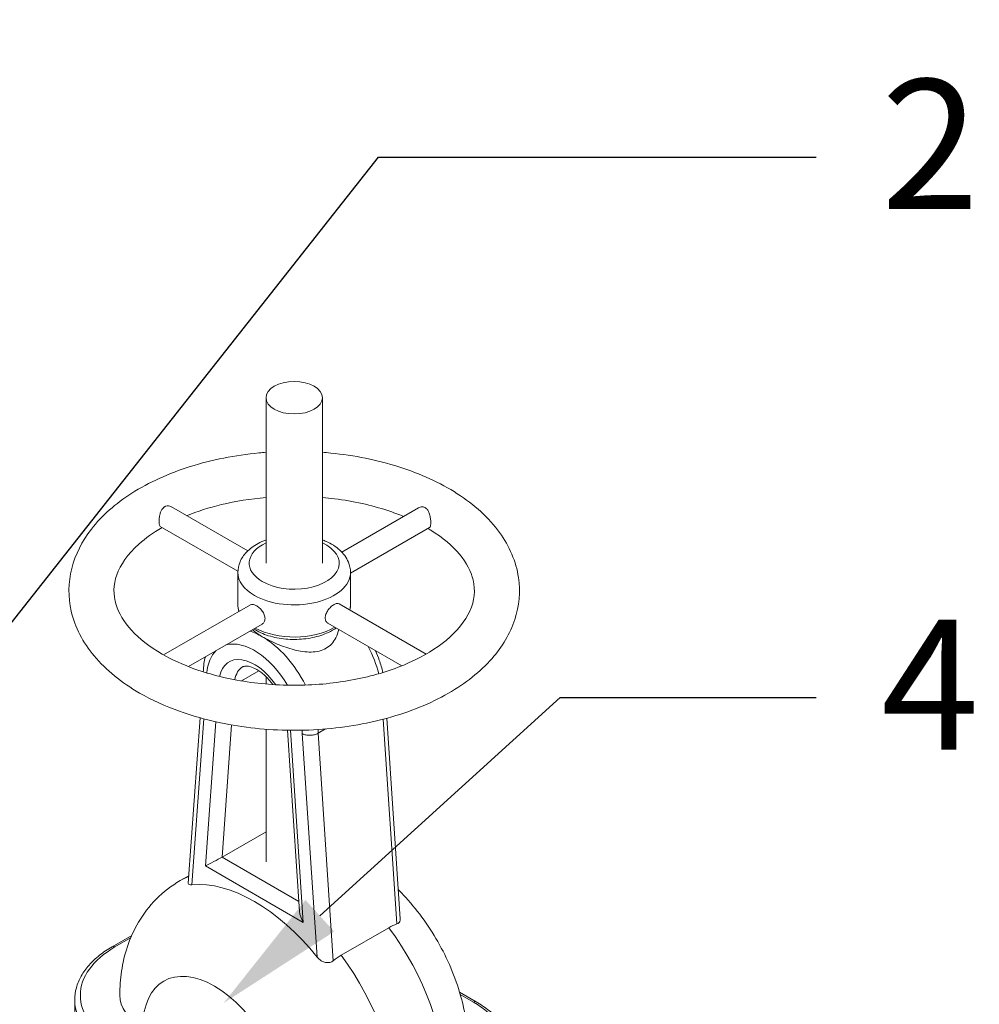
# Model space of a CAD drawing. Units: inches. Extents: x 166 to 496, y -20 to 235.
# Drawn here: x 246 to 268, y 124 to 146 of the extents above; entities that cross this region are included whole.
import ezdxf
from ezdxf import colors
from ezdxf.entities.mleader import LeaderData, LeaderLine
from ezdxf.math import Vec2, Vec3

# ---------------------------------------------------------------- set-up
doc = ezdxf.new("R2010")
doc.units = ezdxf.units.IN
doc.header["$MEASUREMENT"] = 0
doc.styles.get("Standard").update_dxf_attribs({"font": 'arial.ttf'})

msp = doc.modelspace()

# ---------------------------------------------------------------- linework, layer by layer
at = {"lineweight": 5, "extrusion": (0, 0.816497, 0.57735)}
for p, q in [((251.85209, 133.92466), (251.85209, 137.59889)), ((253.10209, 133.92466), (253.10209, 137.59889)), ((249.75357, 135.17339), (251.44521, 134.19672)), ((255.236, 135.15445), (253.53385, 134.17171)), ((249.50357, 134.74038), (251.22761, 133.745)), ((255.48301, 134.71971), (253.72709, 133.70593)), ((251.22709, 133.0061), (251.22709, 133.72054)), ((253.72709, 133.0061), (253.72709, 133.72054)), ((251.507, 133.0015), (249.57942, 131.88862)), ((255.40907, 131.90818), (253.47709, 133.02361)), ((251.76675, 132.57412), (250.12991, 131.62909)), ((254.86466, 131.64515), (253.22709, 132.5906)), ((251.69475, 131.53379), (251.30715, 131.31001)), ((251.85209, 131.24114), (251.85209, 131.40508)), ((250.12348, 126.82246), (250.3882, 130.49046)), ((250.20212, 126.78635), (250.46787, 130.46879)), ((250.73814, 130.40266), (250.50724, 127.20318)), ((250.8755, 127.39881), (251.08726, 130.33311)), ((254.45523, 130.46061), (254.75811, 125.91396)), ((254.53386, 130.4816), (254.83044, 126.02968)), ((251.85209, 127.29063), (251.85209, 130.23786)), ((252.59612, 126.19065), (252.32799, 130.21555)), ((252.67918, 125.9492), (252.39503, 130.21462)), ((252.65385, 130.14054), (252.9843, 125.18006)), ((253.17218, 130.24349), (253.00742, 130.14836)), ((253.3439, 125.09747), (253.00742, 130.14836)), ((251.85209, 127.96265), (250.8755, 127.39881)), ((252.58124, 126.414), (250.8755, 127.39881)), ((250.50724, 127.20318), (252.67918, 125.9492)), ((250.13523, 126.98518), (249.94676, 126.87637)), ((253.51938, 125.21893), (254.58005, 125.8313)), ((248.43712, 125.40867), (248.87074, 125.65902)), ((248.49962, 125.40248), (248.84673, 125.60288)), ((247.60577, 123.82051), (247.60577, 124.22876)), ((256.14918, 124.39632), (256.51707, 124.18392)), ((256.16425, 124.34534), (256.45457, 124.17773))]:
    msp.add_line(p, q, dxfattribs=at)
at = {"lineweight": 5}
msp.add_ellipse((252.47709, 137.59889), major_axis=(-0.625, 0), ratio=0.57735027, dxfattribs=at)
for centre, major_axis, ratio, start_param, end_param in [((252.47709, 133.92466), (1, 0), 0.57735027, 2.24592786, 3.92699082), ((252.47709, 133.92466), (1, 0), 0.57735027, 3.92699082, 7.1788501), ((252.47709, 133.72054), (-1.25, 0), 0.57735027, 0, 0.78539816), ((252.47709, 133.72054), (-1.25, 0), 0.57735027, 0.78539816, 3.14159265), ((252.47709, 133.0061), (-1.25, 0), 0.57735027, 0, 0.2098868), ((252.47709, 133.0061), (-1.25, 0), 0.57735027, 2.97841717, 3.14159265), ((252.47709, 133.0061), (-1.25, 0), 0.57735027, 0.80682137, 2.37335262), ((251.76999, 130.8628), (-0.875, 1.51554), 0.57735027, 5.49778714, 5.72423106), ((251.76999, 130.8628), (-0.875, 1.51554), 0.57735027, 4.61515023, 5.49778714), ((251.59321, 130.76074), (0.75, -1.29904), 0.57735027, 1.58773316, 2.99389031), ((253.1842, 131.67929), (0.875, -1.51554), 0.57735027, 1.11752226, 1.49972948), ((251.59321, 130.76074), (0.75, -1.29904), 0.57735027, 3.289295, 3.83045237), ((251.59321, 130.76074), (-0.5625, 0.97428), 0.57735027, 4.86059084, 6.84603085), ((251.76999, 130.8628), (0.4375, -0.75777), 0.57735027, 3.14159265, 3.75614064), ((251.59321, 130.76074), (0.75, -1.29904), 0.57735027, 0.77899809, 0.83995723), ((251.76999, 130.8628), (-0.875, 1.51554), 0.57735027, 3.92699082, 3.98410092), ((250.68401, 127.30524), (0.26056, 0.13817), 0.0345123, 3.94860669, 5.51940301), ((251.94676, 123.41227), (2, -3.4641), 0.57735027, 3.05195379, 3.14159265), ((251.59321, 123.20814), (1.96353, -3.40093), 0.57735027, 1.83148497, 2.88090401), ((252.85596, 126.05127), (-0.19471, 0.31274), 0.55386819, 0.80382427, 1.55237022), ((253.00742, 124.02464), (2, -3.4641), 0.57735027, 0.78539816, 1.76662202), ((250.35577, 124.33083), (-2.625, 0), 0.57735027, 5.49778714, 7.06858347), ((248.49962, 125.30041), (-0.0625, 0.10825), 0.57735027, 5.49778714, 6.28318531), ((251.94676, 123.41227), (2, -3.4641), 0.57735027, 0.78539816, 1.76662202), ((250.70933, 122.69783), (-1.125, 1.94856), 0.57735027, 3.92699082, 7.06858347), ((250.35577, 124.22876), (-2.75, 0), 0.57735027, 0, 0.78539816), ((250.35577, 124.33083), (-1.75, 0), 0.57735027, 0, 0.78539816), ((256.45457, 124.07567), (0.0625, 0.10825), 0.57735027, 0, 0.78539816), ((254.59841, 123.10608), (2.625, 0), 0.57735027, 5.49778714, 7.06858347)]:
    msp.add_ellipse(centre, major_axis=major_axis, ratio=ratio, start_param=start_param, end_param=end_param, dxfattribs=at)
for points, knots in [([(249.04511, 131.04216), (248.64588, 131.27265), (248.30282, 131.5481), (247.78938, 132.16384), (247.61053, 132.50174), (247.45715, 133.17216), (247.46088, 133.49754), (247.61739, 134.11951), (247.76871, 134.41466), (248.20933, 134.98263), (248.51396, 135.24873), (249.25101, 135.71939), (249.6916, 135.91858), (250.64902, 136.22039), (251.16588, 136.32277), (251.74783, 136.37829), (251.79991, 136.38275), (251.85209, 136.38672)], [0, 0, 0, 0, 0.33671475, 0.33671475, 0.65407086, 0.65407086, 0.92966868, 0.92966868, 1.20650439, 1.20650439, 1.52049159, 1.52049159, 1.85642795, 1.85642795, 2.19241344, 2.19241344, 2.22535021, 2.22535021, 2.22535021, 2.22535021]), ([(253.10209, 136.38672), (253.16381, 136.38203), (253.2254, 136.37664), (253.81258, 136.31852), (254.32495, 136.21543), (255.27746, 135.91256), (255.71707, 135.71231), (256.47638, 135.22379), (256.79696, 134.93524), (257.25491, 134.30196), (257.40318, 133.9609), (257.50142, 133.29408), (257.47242, 132.97432), (257.27135, 132.36127), (257.09654, 132.06991), (256.6079, 131.51275), (256.2785, 131.25418), (255.49833, 130.80639), (255.04141, 130.62158), (254.06035, 130.35097), (253.53654, 130.26501), (252.47449, 130.19717), (251.93658, 130.21468), (250.89469, 130.35122), (250.39095, 130.4703), (249.6126, 130.75021), (249.31583, 130.88586), (249.04511, 131.04216)], [2.48703877, 2.48703877, 2.48703877, 2.48703877, 2.52599875, 2.52599875, 2.85960871, 2.85960871, 3.19562573, 3.19562573, 3.53148428, 3.53148428, 3.84213184, 3.84213184, 4.11413257, 4.11413257, 4.39569824, 4.39569824, 4.71533407, 4.71533407, 5.05208024, 5.05208024, 5.3875927, 5.3875927, 5.72099674, 5.72099674, 6.05486208, 6.05486208, 6.28318531, 6.28318531, 6.28318531, 6.28318531]), ([(250.08953, 134.97943), (250.32848, 135.07565), (250.5885, 135.15825), (251.17763, 135.30004), (251.51125, 135.35388), (251.85209, 135.38343)], [1.747160576, 1.747160576, 1.747160576, 1.747160576, 1.961254201, 1.961254201, 2.207158386, 2.207158386, 2.207158386, 2.207158386]), ([(253.10209, 135.38343), (253.19271, 135.37558), (253.28282, 135.36602), (253.78946, 135.30232), (254.1907, 135.2129), (254.67567, 135.05273), (254.79254, 135.00942), (254.90463, 134.96313)], [2.505230594, 2.505230594, 2.505230594, 2.505230594, 2.570605479, 2.570605479, 2.875796063, 2.875796063, 2.977223459, 2.977223459, 2.977223459, 2.977223459]), ([(249.50357, 134.74038), (249.49465, 134.74553), (249.48838, 134.75575), (249.48028, 134.78589), (249.47815, 134.8046), (249.477, 134.84999), (249.47797, 134.87573), (249.48334, 134.93317), (249.48793, 134.96428), (249.50109, 135.02294), (249.50933, 135.05048), (249.52863, 135.09569), (249.53875, 135.11423), (249.56067, 135.14382), (249.57175, 135.15548), (249.58719, 135.16754), (249.59035, 135.16983), (249.59548, 135.17322), (249.59738, 135.17443), (249.601, 135.17659), (249.6027, 135.17757), (249.60654, 135.17966), (249.60868, 135.18075), (249.615, 135.18379), (249.61923, 135.18557), (249.64405, 135.1946), (249.66568, 135.19698), (249.70739, 135.19295), (249.72729, 135.18698), (249.7482, 135.17639), (249.75091, 135.17493), (249.75357, 135.17339)], [-1.407462686, -1.407462686, -1.407462686, -1.407462686, -1.310707407, -1.310707407, -1.222423866, -1.222423866, -1.13490835, -1.13490835, -1.041059686, -1.041059686, -0.954350737, -0.954350737, -0.885818426, -0.885818426, -0.829496127, -0.829496127, -0.815352983, -0.815352983, -0.8071078, -0.8071078, -0.799900442, -0.799900442, -0.791011702, -0.791011702, -0.773908603, -0.773908603, -0.692284536, -0.692284536, -0.614707335, -0.614707335, -0.602961554, -0.602961554, -0.602961554, -0.602961554]), ([(255.23601, 135.15445), (255.24673, 135.16064), (255.25817, 135.16564), (255.28724, 135.17458), (255.30535, 135.17702), (255.33351, 135.17551), (255.34356, 135.17391), (255.36033, 135.16926), (255.36712, 135.16679), (255.37636, 135.16257), (255.37894, 135.16129), (255.38327, 135.15897), (255.38504, 135.15798), (255.38678, 135.15695)], [-0.200667684, -0.200667684, -0.200667684, -0.200667684, -0.153203425, -0.153203425, -0.084177854, -0.084177854, -0.045506652, -0.045506652, -0.018256853, -0.018256853, -0.007501347, -0.007501347, 0, 0, 0, 0]), ([(255.38678, 135.15695), (255.38781, 135.15634), (255.38883, 135.15572), (255.3919, 135.1538), (255.39392, 135.15246), (255.39978, 135.14838), (255.40353, 135.14549), (255.42474, 135.12755), (255.43948, 135.10848), (255.46397, 135.06456), (255.47365, 135.03991), (255.49103, 134.9816), (255.49767, 134.94713), (255.50578, 134.88479), (255.50782, 134.85725), (255.50893, 134.80733), (255.508, 134.7859), (255.5028, 134.74965), (255.49835, 134.73607), (255.48913, 134.72415), (255.48626, 134.72158), (255.48301, 134.71971)], [-1.608852994, -1.608852994, -1.608852994, -1.608852994, -1.60444066, -1.60444066, -1.595531675, -1.595531675, -1.578339067, -1.578339067, -1.495634589, -1.495634589, -1.413127523, -1.413127523, -1.309624635, -1.309624635, -1.22179186, -1.22179186, -1.134611386, -1.134611386, -1.040612306, -1.040612306, -1.004666006, -1.004666006, -1.004666006, -1.004666006]), ([(249.54511, 131.90818), (249.26533, 132.06972), (249.03676, 132.25095), (248.69382, 132.62542), (248.58318, 132.81703), (248.45524, 133.22552), (248.45921, 133.43948), (248.61885, 133.88883), (248.77907, 134.12495), (249.17514, 134.47845), (249.34749, 134.60229), (249.54511, 134.71639)], [0, 0, 0, 0, 0.29902484, 0.29902484, 0.60649224, 0.60649224, 0.98770784, 0.98770784, 1.35958484, 1.35958484, 1.57079633, 1.57079633, 1.57079633, 1.57079633]), ([(255.44297, 134.69659), (255.4652, 134.68343), (255.4871, 134.67016), (255.77596, 134.49082), (255.99036, 134.30698), (256.30656, 133.92926), (256.4034, 133.73745), (256.50435, 133.3211), (256.48318, 133.09696), (256.27557, 132.6436), (256.1018, 132.41978), (255.62889, 132.02923), (255.35293, 131.8601), (254.71146, 131.5726), (254.34642, 131.45414), (253.56012, 131.28332), (253.13838, 131.23177), (252.28387, 131.20416), (251.85119, 131.22855), (251.02411, 131.35044), (250.62974, 131.44776), (250.00655, 131.67077), (249.76082, 131.78365), (249.54511, 131.90818)], [3.15375593, 3.15375593, 3.15375593, 3.15375593, 3.17786887, 3.17786887, 3.47678143, 3.47678143, 3.78790165, 3.78790165, 4.1854629, 4.1854629, 4.53710354, 4.53710354, 4.8376832, 4.8376832, 5.13789616, 5.13789616, 5.44187563, 5.44187563, 5.74769891, 5.74769891, 6.05264774, 6.05264774, 6.28318531, 6.28318531, 6.28318531, 6.28318531]), ([(251.22709, 133.72054), (251.22709, 133.80054), (251.24405, 133.88018), (251.30828, 134.03333), (251.35779, 134.10547), (251.4897, 134.24519), (251.57695, 134.30896), (251.7302, 134.39195), (251.78985, 134.41862), (251.85209, 134.44158)], [0.78539816, 0.78539816, 0.78539816, 0.78539816, 1.02293656, 1.02293656, 1.28447251, 1.28447251, 1.60278524, 1.60278524, 1.78757773, 1.78757773, 1.78757773, 1.78757773]), ([(253.10209, 134.44158), (253.12997, 134.4313), (253.15733, 134.42027), (253.29881, 134.35799), (253.40289, 134.29389), (253.57154, 134.1402), (253.63871, 134.05182), (253.71057, 133.87814), (253.72709, 133.79951), (253.72709, 133.72054)], [2.92481125, 2.92481125, 2.92481125, 2.92481125, 3.00758587, 3.00758587, 3.36227257, 3.36227257, 3.69250897, 3.69250897, 3.92699082, 3.92699082, 3.92699082, 3.92699082]), ([(251.82961, 132.69496), (251.82961, 132.72068), (251.82401, 132.74996), (251.80185, 132.8082), (251.78534, 132.8372), (251.74836, 132.8881), (251.72536, 132.91345), (251.67675, 132.95658), (251.65116, 132.9744), (251.60492, 132.99911), (251.58125, 133.00766), (251.53938, 133.01294), (251.52112, 133.00963), (251.50704, 133.00153), (251.50702, 133.00152), (251.507, 133.0015)], [0, 0, 0, 0, 0.094480664, 0.094480664, 0.188961328, 0.188961328, 0.283768728, 0.283768728, 0.378576127, 0.378576127, 0.472808713, 0.472808713, 0.567041299, 0.567041299, 0.567195214, 0.567195214, 0.567195214, 0.567195214]), ([(253.47709, 133.02361), (253.46367, 133.03136), (253.44621, 133.03424), (253.40602, 133.02802), (253.38324, 133.01895), (253.33872, 132.99325), (253.31409, 132.97495), (253.2672, 132.93089), (253.24499, 132.90511), (253.20919, 132.85344), (253.1932, 132.82407), (253.17175, 132.76533), (253.16634, 132.73593), (253.16634, 132.71023)], [0.94446697, 0.94446697, 0.94446697, 0.94446697, 1.038910492, 1.038910492, 1.133354013, 1.133354013, 1.227797535, 1.227797535, 1.322241056, 1.322241056, 1.41668987, 1.41668987, 1.511138684, 1.511138684, 1.511138684, 1.511138684]), ([(253.16634, 132.71023), (253.16634, 132.68452), (253.17175, 132.65918), (253.1932, 132.61737), (253.20919, 132.60093), (253.22709, 132.5906)], [0, 0, 0, 0, 0.094448814, 0.094448814, 0.188897628, 0.188897628, 0.188897628, 0.188897628]), ([(251.76675, 132.57412), (251.78524, 132.5848), (251.80178, 132.60153), (251.824, 132.64375), (251.82961, 132.66922), (251.82961, 132.69496)], [1.32254051, 1.32254051, 1.32254051, 1.32254051, 1.417137027, 1.417137027, 1.511733544, 1.511733544, 1.511733544, 1.511733544]), ([(251.76999, 132.29167), (251.67894, 132.34423), (251.60187, 132.39762), (251.55065, 132.44685), (251.54983, 132.44764), (251.54903, 132.44842)], [1.549019818, 1.549019818, 1.549019818, 1.549019818, 1.935286485, 1.935286485, 1.941558738, 1.941558738, 1.941558738, 1.941558738]), ([(253.40937, 132.48536), (253.35695, 132.44932), (253.29951, 132.41684), (253.12979, 132.33749), (253.00894, 132.29848), (252.75462, 132.24595), (252.62128, 132.2323), (252.35476, 132.23093), (252.22163, 132.24311), (251.96735, 132.29247), (251.8463, 132.3297), (251.6802, 132.40396), (251.62638, 132.43264), (251.5766, 132.46434)], [4.6255813, 4.6255813, 4.6255813, 4.6255813, 4.81711245, 4.81711245, 5.15423406, 5.15423406, 5.48889523, 5.48889523, 5.82214901, 5.82214901, 6.15666515, 6.15666515, 6.33200047, 6.33200047, 6.33200047, 6.33200047]), ([(253.46553, 132.45282), (253.45379, 132.38901), (253.433, 132.32541), (253.37759, 132.21848), (253.34607, 132.17348), (253.27226, 132.09513), (253.22995, 132.06182), (253.1842, 132.0354), (253.13845, 132.00899), (253.08712, 131.98824), (252.97639, 131.96004), (252.91699, 131.95255), (252.73256, 131.94805), (252.60062, 131.96922), (252.35419, 132.03207), (252.22194, 132.07831), (251.97538, 132.18197), (251.86103, 132.2391), (251.76999, 132.29167)], [5.57400134, 5.57400134, 5.57400134, 5.57400134, 5.80783603, 5.80783603, 6.00195765, 6.00195765, 6.19607927, 6.19607927, 6.19607927, 6.39020089, 6.39020089, 6.58432252, 6.58432252, 6.97256576, 6.97256576, 7.35883242, 7.35883242, 7.74509909, 7.74509909, 7.74509909, 7.74509909]), ([(250.45975, 131.51237), (250.46115, 131.57427), (250.4661, 131.63499), (250.48253, 131.74632), (250.49316, 131.79728), (250.50693, 131.84676)], [3.167500603, 3.167500603, 3.167500603, 3.167500603, 3.297289017, 3.297289017, 3.411669357, 3.411669357, 3.411669357, 3.411669357]), ([(254.2814, 131.98189), (254.31235, 131.91295), (254.34028, 131.84315), (254.39729, 131.68114), (254.42402, 131.58869), (254.44465, 131.49682)], [5.672783564, 5.672783564, 5.672783564, 5.672783564, 5.811686729, 5.811686729, 5.99367555, 5.99367555, 5.99367555, 5.99367555]), ([(252.00591, 131.22948), (251.9772, 131.26778), (251.94721, 131.30422), (251.85738, 131.40373), (251.79536, 131.46037), (251.67565, 131.54949), (251.61791, 131.58253), (251.51536, 131.62567), (251.47056, 131.63614), (251.39544, 131.64205), (251.36804, 131.63654), (251.34192, 131.62563), (251.33712, 131.62324), (251.33249, 131.62057)], [0.99079556, 0.99079556, 0.99079556, 0.99079556, 1.14024212, 1.14024212, 1.42708905, 1.42708905, 1.70565732, 1.70565732, 1.97839889, 1.97839889, 2.28206977, 2.28206977, 2.35619449, 2.35619449, 2.35619449, 2.35619449]), ([(253.00742, 130.14836), (252.98442, 130.13508), (252.95715, 130.12431), (252.89713, 130.10901), (252.86495, 130.10463), (252.79986, 130.10291), (252.76758, 130.10559), (252.70645, 130.1179), (252.67831, 130.12757), (252.65437, 130.14026), (252.65411, 130.1404), (252.65385, 130.14054)], [0, 0, 0, 0, 0.097588181, 0.097588181, 0.195215852, 0.195215852, 0.292924942, 0.292924942, 0.392996325, 0.392996325, 0.394111166, 0.394111166, 0.394111166, 0.394111166]), ([(248.60577, 124.33083), (248.60577, 124.50637), (248.6176, 124.68443), (248.67132, 125.04506), (248.71323, 125.22775), (248.8363, 125.59405), (248.91764, 125.77782), (249.12906, 126.13489), (249.25954, 126.30812), (249.57017, 126.62246), (249.75041, 126.76301), (249.94676, 126.87637)], [3.141592654, 3.141592654, 3.141592654, 3.141592654, 3.298672286, 3.298672286, 3.455751919, 3.455751919, 3.612831552, 3.612831552, 3.769911184, 3.769911184, 3.926990817, 3.926990817, 3.926990817, 3.926990817]), ([(250.12348, 126.82246), (250.12279, 126.8129), (250.12583, 126.80515), (250.14044, 126.79121), (250.15461, 126.78681), (250.18161, 126.78514), (250.19147, 126.78538), (250.20212, 126.78635)], [0.188589936, 0.188589936, 0.188589936, 0.188589936, 0.265355453, 0.265355453, 0.370736098, 0.370736098, 0.422533213, 0.422533213, 0.422533213, 0.422533213]), ([(256.34841, 123.10608), (256.34841, 123.52499), (256.28251, 123.93023), (256.05183, 124.74043), (255.87933, 125.14342), (255.45009, 125.89651), (255.19437, 126.24683), (254.86266, 126.59955), (254.82534, 126.638), (254.78739, 126.67585)], [0, 0, 0, 0, 0.37484636, 0.37484636, 0.77579099, 0.77579099, 1.17245219, 1.17245219, 1.22179435, 1.22179435, 1.22179435, 1.22179435]), ([(254.75811, 125.91396), (254.77774, 125.92086), (254.79409, 125.93161), (254.81858, 125.96052), (254.82623, 125.97821), (254.83081, 126.00834), (254.83116, 126.01885), (254.83044, 126.02968)], [0, 0, 0, 0, 0.083464278, 0.083464278, 0.167537098, 0.167537098, 0.2097081, 0.2097081, 0.2097081, 0.2097081]), ([(247.60577, 124.22876), (247.60577, 124.31945), (247.61818, 124.41012), (247.6669, 124.58771), (247.70317, 124.67463), (247.79746, 124.84216), (247.85545, 124.92279), (247.99087, 125.07624), (248.0683, 125.14907), (248.24037, 125.28581), (248.33502, 125.34972), (248.43712, 125.40867)], [0.785398163, 0.785398163, 0.785398163, 0.785398163, 0.942477796, 0.942477796, 1.099557429, 1.099557429, 1.256637061, 1.256637061, 1.413716694, 1.413716694, 1.570796327, 1.570796327, 1.570796327, 1.570796327]), ([(252.9843, 125.18006), (252.99133, 125.1713), (252.99876, 125.16283), (253.03453, 125.12566), (253.06755, 125.10081), (253.13312, 125.06924), (253.16382, 125.06), (253.22074, 125.05409), (253.24611, 125.05558), (253.28411, 125.06479), (253.29742, 125.0696), (253.3222, 125.0818), (253.33357, 125.08909), (253.3439, 125.09747)], [0.453190188, 0.453190188, 0.453190188, 0.453190188, 0.487324382, 0.487324382, 0.60916426, 0.60916426, 0.704903241, 0.704903241, 0.783828767, 0.783828767, 0.829755129, 0.829755129, 0.874991938, 0.874991938, 0.874991938, 0.874991938]), ([(256.51707, 124.18392), (256.61917, 124.12498), (256.71381, 124.06107), (256.88589, 123.92433), (256.96332, 123.8515), (257.09874, 123.69805), (257.15673, 123.61742), (257.25101, 123.44989), (257.28728, 123.36297), (257.336, 123.18537), (257.34841, 123.09471), (257.34841, 123.00402)], [3.141592654, 3.141592654, 3.141592654, 3.141592654, 3.298672286, 3.298672286, 3.455751919, 3.455751919, 3.612831552, 3.612831552, 3.769911184, 3.769911184, 3.926990817, 3.926990817, 3.926990817, 3.926990817])]:
    msp.add_open_spline(points, degree=3, knots=knots, dxfattribs=at)
for points in [[(251.25065, 132.8535), (251.23516, 132.9031), (251.22709, 132.95458), (251.22709, 133.0061)], [(253.72709, 133.0061), (253.72709, 132.96624), (253.72229, 132.9264), (253.71292, 132.88746)], [(254.58005, 125.8313), (254.636, 125.86361), (254.69723, 125.89258), (254.75811, 125.91396)], [(253.3439, 125.09747), (253.40302, 125.14537), (253.46343, 125.18663), (253.51938, 125.21893)]]:
    msp.add_open_spline(points, degree=3, dxfattribs=at)

# ---------------------------------------------------------------- leaders
ml = msp.add_multileader_mtext('Standard', dxfattribs=at)
ml.set_content('3', color=256)
ml.set_leader_properties(color=1, linetype='ByLayer', lineweight=-1)
ml.build(insert=Vec2(0, 0))
ml.multileader.update_dxf_attribs({"dogleg_length": 0.36, "arrow_head_size": 2.88, "scale": 16})
ctx = ml.context
ctx.base_point, ctx.scale, ctx.char_height, ctx.arrow_head_size, ctx.landing_gap_size, ctx.plane_origin = Vec3(264.06318, 154.16161), 16, 2.88, 2.88, 1.44, Vec3(231.96165, 123.3185)
notes = []
notes.append((ctx, [(0, (1, 1, 0), (249.05441, 154.16161), (1, 0), 15.00876, [(0, [(230.02645, 129.96057)], 0, [])])]))
ctx.mtext.insert, ctx.mtext.flow_direction = Vec3(265.50318, 155.62715), 5
ml = msp.add_multileader_mtext('Standard', dxfattribs=at)
ml.set_content('2', color=256)
ml.set_leader_properties(color=1, linetype='ByLayer', lineweight=-1)
ml.build(insert=Vec2(0, 0))
ml.multileader.update_dxf_attribs({"dogleg_length": 0.36, "arrow_head_size": 2.88, "scale": 16})
ctx = ml.context
ctx.base_point, ctx.scale, ctx.char_height, ctx.arrow_head_size, ctx.landing_gap_size, ctx.plane_origin = Vec3(264.06318, 142.93922), 16, 2.88, 2.88, 1.44, Vec3(239.57239, 132.41414)
notes.append((ctx, [(0, (1, 1, 0), (254.34813, 142.93922), (1, 0), 9.71505, [(0, [(239.57239, 124.19923)], 0, [])])]))
ctx.mtext.insert, ctx.mtext.flow_direction = Vec3(265.50318, 144.66722), 5
ml = msp.add_multileader_mtext('Standard', dxfattribs=at)
ml.set_content('4', color=256)
ml.set_leader_properties(color=1, linetype='ByLayer', lineweight=-1)
ml.build(insert=Vec2(0, 0))
ml.multileader.update_dxf_attribs({"dogleg_length": 0.36, "arrow_head_size": 2.88, "scale": 16})
ctx = ml.context
ctx.base_point, ctx.scale, ctx.char_height, ctx.arrow_head_size, ctx.landing_gap_size, ctx.plane_origin = Vec3(264.06318, 130.93922), 16, 2.88, 2.88, 1.44, Vec3(248.84345, 124.32436)
notes.append((ctx, [(0, (1, 1, 0), (258.38082, 130.93922), (1, 0), 5.68236, [(0, [(250.91367, 124.15935)], 0, [])])]))
ctx.mtext.insert, ctx.mtext.flow_direction = Vec3(265.50318, 132.66722), 5
for ctx, leaders in notes:
    for number, flags, end, landing, length, lines in leaders:
        leader = LeaderData()
        leader.index, (leader.has_last_leader_line, leader.has_dogleg_vector, leader.attachment_direction) = number, flags
        leader.last_leader_point, leader.dogleg_vector, leader.dogleg_length = Vec3(end), Vec3(landing), length
        for number, points, colour, breaks in lines:
            line = LeaderLine()
            line.index, line.vertices, line.color, line.breaks = number, Vec3.list(points), colors.encode_raw_color(colour), breaks
            leader.lines.append(line)
        ctx.leaders.append(leader)

doc.saveas('drawing.dxf')
